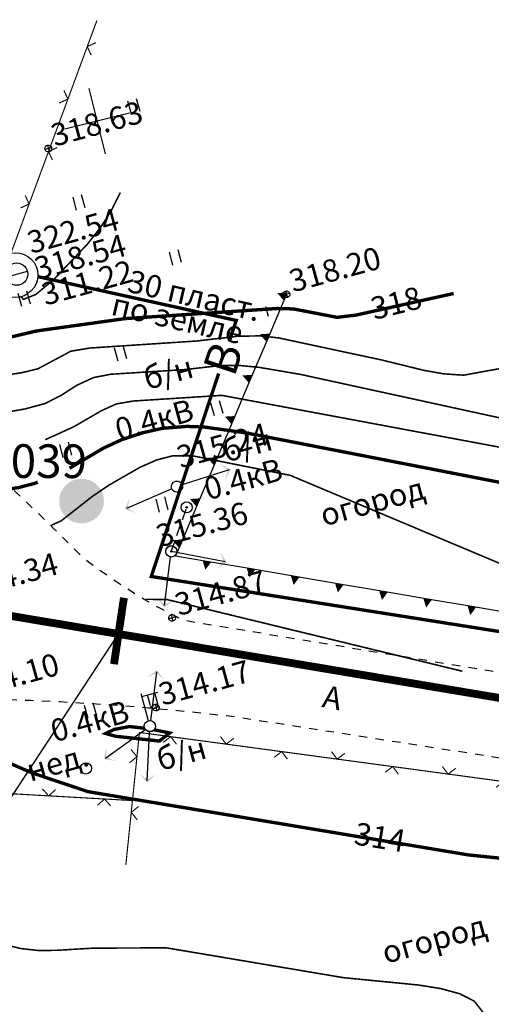
# Model space of a CAD drawing. Units: millimetres. Extents: x 1759 to 2354, y 1136 to 1540.
# Drawn here: x 1978 to 2020, y 1336 to 1424 of the extents above; entities that cross this region are included whole.
import ezdxf
from ezdxf import colors
from ezdxf.entities.mleader import LeaderData, LeaderLine
from ezdxf.enums import TextEntityAlignment as Align
from ezdxf.math import Vec2, Vec3

# ---------------------------------------------------------------- set-up
doc = ezdxf.new("R2010")
doc.units = ezdxf.units.MM
doc.set_wipeout_variables(frame=1)
for name, pattern in [('23', [3, 2, -1]), ('CONTI', [0]), ('Отмостка', [3, 1.5, -1.5])]:
    doc.linetypes.add(name, pattern=pattern)
for name, color, linetype in [('13100000', 7, 'Continuous'), ('51312200', 7, 'Continuous'), ('51361400', 7, 'Continuous'), ('51472300', 7, 'Continuous'), ('51478000', 7, 'Continuous'), ('51478420', 7, 'Continuous'), ('51478510', 7, 'Continuous'), ('65110000', 7, 'Continuous'), ('71314100', 7, 'Continuous'), ('82323000', 7, 'Continuous'), ('GEO_POINTS', 7, 'Continuous'), ('R_светогорская_CNT-MAJ', 7, 'Continuous'), ('R_светогорская_CNT-MIN', 7, 'Continuous'), ('Блоки Лорес', 7, 'Continuous'), ('дорога 6ез 6ордюра', 7, 'Отмостка'), ('здания', 7, 'Continuous'), ('лэп на застроенной территории', 7, 'Continuous'), ('подписи горизонталей', 7, 'Continuous'), ('РП', 7, 'Continuous'), ('текст', 7, 'Continuous'), ('трасса на согласование', 7, 'Continuous'), ('характеристики', 7, 'Continuous')]:
    doc.layers.add(name, color=color, linetype=linetype)
doc.layers.add('Скважины', color=42, linetype='CONTI', lineweight=25)
doc.styles.add('ESKD', font='ESKD1.shx', dxfattribs={"oblique": 15, "height": 2})
doc.styles.get("Standard").update_dxf_attribs({"font": 'arial.ttf'})
doc.styles.add('style1', font='ГОСТ тип А_0.ttf', dxfattribs={"width": 0.75, "height": 2})
doc.styles.add('ГОСТ тип А', font='ГОСТ тип А_0.ttf')
doc.styles.add('дополнительныеподписи', font='timesi.ttf', dxfattribs={"height": 1})
doc.styles.add('древний курсив', font='txt')
doc.styles.add('подписи горизонталей', font='txt', dxfattribs={"height": 2})

# ---------------------------------------------------------------- blocks, each defined once
blk = doc.blocks.new('51478610')
at = {"style": 'ESKD', "oblique": 14.99998}
blk.add_attdef('Z', (1.108, -0.778), '', height=2, dxfattribs=at)
at = {"color": 7}
blk.add_wipeout([(0.5, 0.049), (0.481, 0.146), (0.443, 0.237), (0.388, 0.319), (0.319, 0.388), (0.237, 0.443), (0.146, 0.481), (0.049, 0.5), (-0.049, 0.5), (-0.146, 0.481), (-0.237, 0.443), (-0.319, 0.388), (-0.388, 0.319), (-0.443, 0.237), (-0.481, 0.146), (-0.5, 0.049), (-0.5, -0.049), (-0.481, -0.146), (-0.443, -0.237), (-0.388, -0.319), (-0.319, -0.388), (-0.237, -0.443), (-0.146, -0.481), (-0.049, -0.5), (0.049, -0.5), (0.146, -0.481), (0.237, -0.443), (0.319, -0.388), (0.388, -0.319), (0.443, -0.237), (0.481, -0.146), (0.5, -0.049)], dxfattribs=at)
at = {"color": 7, "const_width": 0.375}
blk.add_lwpolyline([(0.013, 0.013, 1), (-0.013, -0.013, 1), (0.013, 0.013)], format="xyb", close=True, dxfattribs=at)
blk.add_circle((0, 0), 0.5)
blk = doc.blocks.new('*U193')
at = {"layer": 'лэп на застроенной территории', "linetype": 'Continuous', "ltscale": 0.5}
for points in [[(2.085, -0.599), (2.26, -1.121), (1.737, -1.296), (2.141, -1.062)], [(2.085, -0.599), (2.26, -1.121), (1.737, -1.296), (2.141, -1.062)], [(2.085, -0.599), (2.26, -1.121), (1.737, -1.296), (2.141, -1.062)], [(2.086, -0.596), (2.261, -1.118), (1.739, -1.293), (2.143, -1.059)], [(-0.452, -2.122), (-0.962, -2.332), (-1.172, -1.823), (-0.911, -2.21)]]:
    blk.add_hatch(color=256, dxfattribs=at).paths.add_polyline_path(points)
for p in [(-0.932, -2.26), (2.19, -1.086), (2.19, -1.086)]:
    blk.add_line(p, (0, 0), dxfattribs=at)
at = {"layer": 'лэп на застроенной территории', "xscale": 0.5000090088832367, "yscale": 0.5000090086832643, "zscale": 0.5000090088939824, "rotation": 0.001216285366136837}
blk.add_blockref('51478610', (0, 0), dxfattribs=at)
at = {"layer": 'лэп на застроенной территории', "linetype": 'Continuous', "ltscale": 0.5}
for p in [(2.192, -1.083), (2.19, -1.086)]:
    blk.add_line(p, (0, 0), dxfattribs=at)
blk = doc.blocks.new('51478420')
at = {"style": 'ESKD', "oblique": 14.99998}
blk.add_attdef('Z', (1.594, -0.991), '', height=2, dxfattribs=at)
at = {"color": 7}
blk.add_wipeout([(0.5, 0.049), (0.481, 0.146), (0.443, 0.237), (0.388, 0.319), (0.319, 0.388), (0.237, 0.443), (0.146, 0.481), (0.049, 0.5), (-0.049, 0.5), (-0.146, 0.481), (-0.237, 0.443), (-0.319, 0.388), (-0.388, 0.319), (-0.443, 0.237), (-0.481, 0.146), (-0.5, 0.049), (-0.5, -0.049), (-0.481, -0.146), (-0.443, -0.237), (-0.388, -0.319), (-0.319, -0.388), (-0.237, -0.443), (-0.146, -0.481), (-0.049, -0.5), (0.049, -0.5), (0.146, -0.481), (0.237, -0.443), (0.319, -0.388), (0.388, -0.319), (0.443, -0.237), (0.481, -0.146), (0.5, -0.049)], dxfattribs=at)
blk.add_circle((0, 0), 0.5)
blk = doc.blocks.new('*U199')
at = {"layer": 'лэп на застроенной территории', "linetype": 'Continuous', "ltscale": 0.5}
for points in [[(2.116, 0.48), (2.52, 0.106), (2.146, -0.299), (2.388, 0.101)], [(2.116, 0.48), (2.52, 0.106), (2.146, -0.299), (2.388, 0.101)], [(-2.06, -0.681), (-2.499, -0.348), (-2.165, 0.091), (-2.367, -0.33)], [(-2.06, -0.681), (-2.499, -0.348), (-2.165, 0.091), (-2.367, -0.33)], [(-2.06, -0.681), (-2.499, -0.348), (-2.165, 0.091), (-2.367, -0.33)]]:
    blk.add_hatch(color=256, dxfattribs=at).paths.add_polyline_path(points)
for p in [(-2.421, -0.337), (-2.421, -0.337), (-2.421, -0.337), (2.443, 0.103), (2.443, 0.103)]:
    blk.add_line(p, (0, 0), dxfattribs=at)
at = {"layer": '51478420', "xscale": 0.5, "yscale": 0.5, "zscale": 0.5}
blk.add_blockref('51478420', (0, 0), dxfattribs=at)
blk = doc.blocks.new('*U201')
at = {"linetype": '23', "ltscale": 0.5}
blk.add_line((0, 0), (2.536, 3.309), dxfattribs=at)
for centre, radius in [((2.536, 3.309), 0.5), ((2.536, 3.309), 0.075), ((0, 0), 0.5), ((0, 0), 0.075)]:
    blk.add_circle(centre, radius)
blk = doc.blocks.new('13100000')
at = {"color": 0}
for p, q in [((0, -3.03), (0, 2.99)), ((2.98, 0), (-2.98, 0))]:
    blk.add_line(p, q, dxfattribs=at)
blk = doc.blocks.new('*U25')
at = {"layer": '82323000', "ltscale": 0.5, "flags": 128}
blk.add_lwpolyline([(222859.714, 4804595.751, 0.05, 0.05, 0), (222858.986, 4804594.734, 0.05, 0.05, 0), (222857.531, 4804592.702, 0.05, 0.05, 0), (222856.075, 4804590.669, 0.05, 0.05, 0), (222854.619, 4804588.637, 0.05, 0.05, 0), (222853.254, 4804586.729, 0, 0, 0)], format="xyseb", dxfattribs=at)
at = {"layer": '82323000', "linetype": 'Continuous', "ltscale": 0.5, "const_width": 0.05}
for points in [[(222859.405, 4804594.804), (222858.986, 4804594.734)], [(222858.986, 4804594.734), (222859.055, 4804594.316)], [(222857.531, 4804592.702), (222857.461, 4804593.12)], [(222857.112, 4804592.633), (222857.531, 4804592.702)], [(222856.494, 4804590.738), (222856.075, 4804590.669)], [(222856.075, 4804590.669), (222856.144, 4804590.251)], [(222854.619, 4804588.637), (222854.55, 4804589.055)], [(222854.201, 4804588.567), (222854.619, 4804588.637)]]:
    blk.add_lwpolyline(points, dxfattribs=at)
blk = doc.blocks.new('*U27')
at = {"layer": '82323000', "ltscale": 0.5, "flags": 128}
blk.add_lwpolyline([(222878.56, 4804553.72, 0.05, 0.05, 0), (222877.41, 4804554.209, 0.05, 0.05, 0), (222875.109, 4804555.188, 0.05, 0.05, 0), (222872.809, 4804556.167, 0.05, 0.05, 0), (222870.509, 4804557.146, 0.05, 0.05, 0), (222868.208, 4804558.125, 0.05, 0.05, 0), (222865.908, 4804559.104, 0.05, 0.05, 0), (222863.608, 4804560.083, 0.05, 0.05, 0), (222861.307, 4804561.062, 0.05, 0.05, 0), (222859.007, 4804562.041, 0.05, 0.05, 0), (222856.706, 4804563.02, 0.05, 0.05, 0), (222854.406, 4804563.998, 0.05, 0.05, 0), (222853.11, 4804564.55, 0.05, 0.05, 0), (222852.715, 4804563.533, 0.05, 0.05, 0), (222851.809, 4804561.202, 0.05, 0.05, 0), (222850.952, 4804558.997, 0, 0, 0)], format="xyseb", dxfattribs=at)
at = {"layer": '82323000', "linetype": 'Continuous', "ltscale": 0.5, "const_width": 0.05}
for points in [[(222852.715, 4804563.533), (222852.544, 4804563.921)], [(222854.406, 4804563.998), (222854.012, 4804563.84)], [(222854.565, 4804563.605), (222854.406, 4804563.998)], [(222852.326, 4804563.362), (222852.715, 4804563.533)], [(222856.548, 4804563.413), (222856.706, 4804563.02)], [(222856.706, 4804563.02), (222857.1, 4804563.178)], [(222859.007, 4804562.041), (222858.613, 4804561.882)], [(222859.165, 4804561.647), (222859.007, 4804562.041)], [(222852.197, 4804561.373), (222851.809, 4804561.202)], [(222861.149, 4804561.455), (222861.307, 4804561.062)], [(222851.809, 4804561.202), (222851.98, 4804560.814)], [(222861.307, 4804561.062), (222861.701, 4804561.22)], [(222863.608, 4804560.083), (222863.214, 4804559.924)], [(222863.766, 4804559.689), (222863.608, 4804560.083)], [(222865.749, 4804559.497), (222865.908, 4804559.104)], [(222865.908, 4804559.104), (222866.301, 4804559.263)], [(222868.208, 4804558.125), (222867.815, 4804557.966)], [(222868.367, 4804557.732), (222868.208, 4804558.125)], [(222870.35, 4804557.54), (222870.509, 4804557.146)], [(222870.509, 4804557.146), (222870.902, 4804557.305)], [(222872.809, 4804556.167), (222872.416, 4804556.009)], [(222872.968, 4804555.774), (222872.809, 4804556.167)], [(222874.951, 4804555.582), (222875.109, 4804555.188)], [(222875.109, 4804555.188), (222875.503, 4804555.347)], [(222877.41, 4804554.209), (222877.016, 4804554.051)], [(222877.568, 4804553.816), (222877.41, 4804554.209)]]:
    blk.add_lwpolyline(points, dxfattribs=at)
blk = doc.blocks.new('*U33')
at = {"layer": '65110000', "linetype": 'Continuous', "ltscale": 0.5}
for points in [[(222864.442, 4804581.456), (222864.252, 4804581.861), (222864.69, 4804581.77)], [(222863.202, 4804579.887), (222863.012, 4804580.292), (222863.45, 4804580.201)], [(222861.961, 4804578.318), (222861.772, 4804578.723), (222862.209, 4804578.632)], [(222860.721, 4804576.749), (222860.531, 4804577.154), (222860.969, 4804577.063)], [(222859.481, 4804575.18), (222859.291, 4804575.585), (222859.729, 4804575.494)], [(222858.24, 4804573.611), (222858.05, 4804574.016), (222858.488, 4804573.925)], [(222857, 4804572.043), (222856.81, 4804572.448), (222857.248, 4804572.356)], [(222858.225, 4804571.057), (222857.875, 4804570.779), (222857.863, 4804571.226)], [(222860.037, 4804570.209), (222859.686, 4804569.932), (222859.675, 4804570.379)], [(222861.848, 4804569.362), (222861.498, 4804569.084), (222861.486, 4804569.531)], [(222863.66, 4804568.514), (222863.309, 4804568.237), (222863.298, 4804568.684)], [(222865.472, 4804567.667), (222865.121, 4804567.389), (222865.109, 4804567.836)], [(222867.283, 4804566.819), (222866.933, 4804566.542), (222866.921, 4804566.989)], [(222869.095, 4804565.972), (222868.744, 4804565.694), (222868.732, 4804566.141)], [(222870.906, 4804565.125), (222870.556, 4804564.847), (222870.544, 4804565.294)], [(222872.718, 4804564.277), (222872.367, 4804563.999), (222872.356, 4804564.447)], [(222874.529, 4804563.43), (222874.179, 4804563.152), (222874.167, 4804563.599)], [(222876.341, 4804562.582), (222875.99, 4804562.305), (222875.979, 4804562.752)], [(222878.153, 4804561.735), (222877.802, 4804561.457), (222877.79, 4804561.904)], [(222879.964, 4804560.887), (222879.614, 4804560.61), (222879.602, 4804561.057)], [(222881.776, 4804560.04), (222881.425, 4804559.762), (222881.414, 4804560.209)], [(222883.587, 4804559.192), (222883.237, 4804558.915), (222883.225, 4804559.362)], [(222885.399, 4804558.345), (222885.048, 4804558.067), (222885.037, 4804558.514)], [(222887.211, 4804557.497), (222886.86, 4804557.22), (222886.848, 4804557.667)]]:
    blk.add_hatch(color=256, dxfattribs=at).paths.add_polyline_path(points)
at = {"layer": '65110000', "ltscale": 0.5, "flags": 128}
blk.add_lwpolyline([(222864.659, 4804581.73), (222864.566, 4804581.613), (222863.326, 4804580.044), (222862.085, 4804578.475), (222860.845, 4804576.906), (222859.605, 4804575.337), (222858.364, 4804573.768), (222857.124, 4804572.199), (222856.761, 4804571.741), (222858.044, 4804571.141), (222859.856, 4804570.294), (222861.667, 4804569.446), (222863.479, 4804568.599), (222865.29, 4804567.752), (222867.102, 4804566.904), (222868.914, 4804566.057), (222870.725, 4804565.209), (222872.537, 4804564.362), (222874.348, 4804563.514), (222876.16, 4804562.667), (222877.972, 4804561.819), (222879.783, 4804560.972), (222881.595, 4804560.125), (222883.406, 4804559.277), (222885.218, 4804558.43), (222887.029, 4804557.582), (222888.661, 4804556.819)], dxfattribs=at)
blk = doc.blocks.new('*U40')
at = {"layer": '82323000', "ltscale": 0.5, "flags": 128}
blk.add_lwpolyline([(222852.001, 4804561.697, 0.05, 0.05, 0), (222850.816, 4804562.095, 0.05, 0.05, 0), (222848.447, 4804562.892, 0.05, 0.05, 0), (222846.077, 4804563.689, 0.05, 0.05, 0)], format="xyseb", dxfattribs=at)
at = {"layer": '82323000', "linetype": 'Continuous', "ltscale": 0.5, "const_width": 0.05}
for points in [[(222848.258, 4804563.272), (222848.447, 4804562.892)], [(222848.447, 4804562.892), (222848.827, 4804563.081)], [(222850.816, 4804562.095), (222850.436, 4804561.906)], [(222851.005, 4804561.715), (222850.816, 4804562.095)]]:
    blk.add_lwpolyline(points, dxfattribs=at)
blk = doc.blocks.new('*U73')
at = {"layer": 'GEO_POINTS', "elevation": 314.1}
for points in [[(222845.965, 4804568.138), (222845.965, 4804567.838)], [(222846.115, 4804567.988), (222845.815, 4804567.988)]]:
    blk.add_lwpolyline(points, dxfattribs=at)
at = {"layer": 'GEO_POINTS'}
blk.add_circle((222845.965, 4804567.988, 314.1), 0.15, dxfattribs=at)
at = {"layer": 'GEO_POINTS', "color": 18, "true_color": 0x000000, "style": 'древний курсив'}
blk.add_text('314.10', height=1, dxfattribs=at).set_placement((222846.265, 4804567.988, 314.1))
blk = doc.blocks.new('*U74')
at = {"layer": 'GEO_POINTS', "elevation": 314.34}
for points in [[(222847.109, 4804572.483), (222847.109, 4804572.183)], [(222847.259, 4804572.333), (222846.959, 4804572.333)]]:
    blk.add_lwpolyline(points, dxfattribs=at)
at = {"layer": 'GEO_POINTS'}
blk.add_circle((222847.109, 4804572.333, 314.34), 0.15, dxfattribs=at)
at = {"layer": 'GEO_POINTS', "color": 18, "true_color": 0x000000, "style": 'древний курсив'}
blk.add_text('314.34', height=1, dxfattribs=at).set_placement((222847.409, 4804572.333, 314.34))
blk = doc.blocks.new('*U101')
at = {"layer": 'GEO_POINTS', "elevation": 314.17}
for points in [[(222854.264, 4804565.428), (222853.964, 4804565.428)], [(222854.114, 4804565.578), (222854.114, 4804565.278)]]:
    blk.add_lwpolyline(points, dxfattribs=at)
at = {"layer": 'GEO_POINTS'}
blk.add_circle((222854.114, 4804565.428, 314.17), 0.15, dxfattribs=at)
at = {"layer": 'GEO_POINTS', "color": 18, "true_color": 0x000000, "style": 'древний курсив'}
blk.add_text('314.17', height=1, dxfattribs=at).set_placement((222854.414, 4804565.428, 314.17))
blk = doc.blocks.new('*U102')
at = {"layer": 'GEO_POINTS', "elevation": 314.87}
for points in [[(222856.023, 4804569.106), (222855.723, 4804569.106)], [(222855.873, 4804569.256), (222855.873, 4804568.956)]]:
    blk.add_lwpolyline(points, dxfattribs=at)
at = {"layer": 'GEO_POINTS'}
blk.add_circle((222855.873, 4804569.106, 314.87), 0.15, dxfattribs=at)
at = {"layer": 'GEO_POINTS', "color": 18, "true_color": 0x000000, "style": 'древний курсив'}
blk.add_text('314.87', height=1, dxfattribs=at).set_placement((222856.173, 4804569.106, 314.87))
blk = doc.blocks.new('*U172')
at = {"layer": 'GEO_POINTS', "ltscale": 0.5, "elevation": 318.2}
for points in [[(222864.78, 4804581.7), (222864.48, 4804581.7)], [(222864.63, 4804581.85), (222864.63, 4804581.55)]]:
    blk.add_lwpolyline(points, dxfattribs=at)
at = {"layer": 'GEO_POINTS', "ltscale": 0.5}
blk.add_circle((222864.63, 4804581.7, 318.2), 0.15, dxfattribs=at)
at = {"layer": 'GEO_POINTS', "color": 18, "ltscale": 0.5, "true_color": 0x000000, "style": 'древний курсив'}
blk.add_text('318.20', height=1, dxfattribs=at).set_placement((222864.93, 4804581.7, 318.2))
blk = doc.blocks.new('*U179')
at = {"layer": 'GEO_POINTS', "ltscale": 0.5, "elevation": 315.36}
blk.add_lwpolyline([(222855.88, 4804572.28), (222855.88, 4804572.28)], dxfattribs=at)
at = {"layer": 'GEO_POINTS', "color": 18, "ltscale": 0.5, "true_color": 0x000000, "style": 'древний курсив'}
blk.add_text('315.36', height=1, dxfattribs=at).set_placement((222856.18, 4804572.28, 315.36))
blk = doc.blocks.new('*U180')
at = {"layer": 'GEO_POINTS', "ltscale": 0.5, "elevation": 318.63}
for points in [[(222856.101, 4804590.954), (222856.101, 4804590.654)], [(222856.251, 4804590.804), (222855.951, 4804590.804)]]:
    blk.add_lwpolyline(points, dxfattribs=at)
at = {"layer": 'GEO_POINTS', "ltscale": 0.5}
blk.add_circle((222856.101, 4804590.804, 318.63), 0.15, dxfattribs=at)
at = {"layer": 'GEO_POINTS', "color": 18, "ltscale": 0.5, "true_color": 0x000000, "style": 'древний курсив'}
blk.add_text('318.63', height=1, dxfattribs=at).set_placement((222856.401, 4804590.804, 318.63))
blk = doc.blocks.new('*U181')
at = {"layer": 'GEO_POINTS', "ltscale": 0.5, "elevation": 315.24}
blk.add_lwpolyline([(222857.7, 4804575.44), (222857.7, 4804575.44)], dxfattribs=at)
at = {"layer": 'GEO_POINTS', "color": 18, "ltscale": 0.5, "true_color": 0x000000, "style": 'древний курсив'}
blk.add_text('315.24', height=1, dxfattribs=at).set_placement((222858, 4804575.44, 315.24))
blk = doc.blocks.new('51472300')
for p, q in [((0, 0.5), (0, 3)), ((0, 2.75), (1.5, 2.75)), ((0.538, 1.74), (0.538, 2.75)), ((1.2, 1.74), (1.2, 2.75))]:
    blk.add_line(p, q)
at = {"color": 7}
for radius in [0.5, 0.05]:
    blk.add_circle((0, 0), radius, dxfattribs=at)
blk.add_arc((0.869, 1.752), 0.331, 182.15673, 357.84327)
at = {"oblique": 15}
blk.add_attdef('Z', (1.021, -1.366), '', height=2, dxfattribs=at)
blk = doc.blocks.new('*U189')
at = {"layer": 'лэп на застроенной территории', "linetype": 'Continuous', "ltscale": 0.5}
for points in [[(0.451, 2.122), (0.96, 2.333), (1.171, 1.824), (0.909, 2.21)], [(0.451, 2.122), (0.96, 2.333), (1.171, 1.823), (0.91, 2.21)], [(-1.862, -1.114), (-2.363, -0.884), (-2.133, -0.383), (-2.238, -0.838)], [(-1.862, -1.114), (-2.363, -0.884), (-2.133, -0.383), (-2.238, -0.838)], [(-0.291, -2.15), (-0.783, -2.398), (-1.031, -1.906), (-0.742, -2.272)]]:
    blk.add_hatch(color=256, dxfattribs=at).paths.add_polyline_path(points)
for p in [(0.93, 2.261), (0.931, 2.261), (-2.29, -0.857), (-2.29, -0.857), (-0.759, -2.324)]:
    blk.add_line(p, (0, 0), dxfattribs=at)
at = {"layer": '51478420', "xscale": 0.5, "yscale": 0.5, "zscale": 0.5}
blk.add_blockref('51478420', (0, 0), dxfattribs=at)
blk = doc.blocks.new('51361400a')
at = {"style": 'ESKD', "oblique": 15}
for tag, p in [('Z', (1.722, 1.4)), ('Z1', (1.722, -1)), ('Z2', (1.722, -3.4))]:
    blk.add_attdef(tag, p, '', height=2, dxfattribs=at)
at = {"color": 7}
blk.add_wipeout([(-0.098, 1), (-0.292, 0.962), (-0.474, 0.886), (-0.637, 0.777), (-0.777, 0.637), (-0.886, 0.474), (-0.962, 0.292), (-1, 0.098), (-1, -0.098), (-0.962, -0.292), (-0.886, -0.474), (-0.777, -0.637), (-0.637, -0.777), (-0.474, -0.886), (-0.292, -0.962), (-0.098, -1), (0.098, -1), (0.292, -0.962), (0.474, -0.886), (0.637, -0.777), (0.777, -0.637), (0.886, -0.474), (0.962, -0.292), (1, -0.098), (1, 0.098), (0.962, 0.292), (0.886, 0.474), (0.777, 0.637), (0.637, 0.777), (0.474, 0.886), (0.292, 0.962), (0.098, 1)], dxfattribs=at)
blk.add_line((-1, 0), (1, 0))
blk.add_circle((0, 0), 1)
blk = doc.blocks.new('_None')

msp = doc.modelspace()

# ---------------------------------------------------------------- hatches: boundary and pattern name
at = {"layer": '71314100', "ltscale": 0.5}
h = msp.add_hatch(dxfattribs=at)
h.set_pattern_fill('71314100', color=256, scale=0.5, angle=15.36373, style=0)
h.set_pattern_definition([(105.364, (1948.1406, 1359.046), (-8.6045, 4.8952), [1.2, -12.8]), (105.364, (1948.912, 1359.258), (-8.6045, 4.8952), [1.2, -12.8])])
h.paths.add_polyline_path([(1985.341, 1363.02), (1987.755, 1353.94), (1950.426, 1355.982), (1951.498, 1358.85), (1950.937, 1361.413), (1941.367, 1361.358), (1940.684, 1357.595), (1901.647, 1353.876), (1914.331, 1358.219), (1939.029, 1362.574), (1961.407, 1362.496)])
at = {"layer": 'Скважины', "lineweight": 25}
msp.add_hatch(color=1, dxfattribs=at).paths.add_polyline_path([(1982.023, 1379.371, 1), (1984.318, 1382.648, 1)])

# ---------------------------------------------------------------- linework, layer by layer
at = {"layer": '51312200', "linetype": 'Continuous', "ltscale": 0.5, "flags": 128}
msp.add_lwpolyline([(1979.25, 1401.08, 0.3, 0.3, 0), (1996.987, 1397.158, 0.3, 0.3, 0), (1996.358, 1395.26, 0, 0, 0)], format="xyseb", dxfattribs=at)
at = {"layer": 'R_светогорская_CNT-MAJ', "color": 42, "const_width": 0.3}
for points, elevation in [([(1975.739, 1395.412), (1979.156, 1396.22), (1987.043, 1397.321), (2000.658, 1398.229), (2002.094, 1398.188), (2005.994, 1397.434), (2007.674, 1397.636), (2016.403, 1399.568)], 636), ([(1982.098, 1383.945), (1985.124, 1385.739), (1986.74, 1386.489), (1988.572, 1387.103), (1990.41, 1387.516), (1992.585, 1387.685), (1994.142, 1387.624), (1997.781, 1387.12), (2021.798, 1382.433), (2031.282, 1378.501), (2038.678, 1374.933), (2040.292, 1373.927), (2041.624, 1372.784), (2044.006, 1367.238), (2045.059, 1365.648), (2046.378, 1364.43), (2047.865, 1363.378), (2050.993, 1361.429), (2056.068, 1358.994)], 632), ([(1976.22, 1382.004), (1977.54, 1382.214), (1978.933, 1382.575), (1979.259, 1382.689)], 632), ([(1961.638, 1363.081), (1966.204, 1362.142), (1978.729, 1356.71), (1983.724, 1355.03), (2017.716, 1349.367), (2026.458, 1348.469), (2028.355, 1348.113), (2029.965, 1347.626), (2031.2, 1346.969), (2032.346, 1345.52), (2033.436, 1342.073), (2034.691, 1339.325)], 628)]:
    msp.add_lwpolyline(points, dxfattribs=dict(at, elevation=elevation))
at = {"layer": 'R_светогорская_CNT-MAJ', "color": 42, "const_width": 0.3, "elevation": 628}
msp.add_lwpolyline([(1985.332, 1360.221), (1986.074, 1360.584), (1987.44, 1360.845), (1989.178, 1360.654), (1991.043, 1360.27), (1990.12, 1359.549), (1986.236, 1359.976)], close=True, dxfattribs=at)
at = {"layer": 'R_светогорская_CNT-MIN', "color": 44, "const_width": 0.14}
for points, elevation in [([(1977.787, 1399.283), (1977.978, 1399.038), (1979.089, 1399.487), (1980.651, 1400.783), (1983.681, 1403.964), (1984.862, 1405.466), (1985.846, 1407.01), (1986.632, 1408.598)], 637), ([(1967.071, 1391.305), (1976.171, 1392.24), (1977.842, 1392.487), (1979.286, 1392.84), (1982.207, 1394.407), (1983.93, 1394.691), (1993.467, 1395.322), (1997.123, 1395.746), (1999.097, 1395.779), (2000.78, 1395.596), (2010.026, 1393.612), (2013.696, 1392.707), (2015.512, 1392.384), (2017.297, 1392.264), (2022.178, 1393.153), (2041.622, 1397.251)], 635), ([(1970.121, 1388.205), (1974.3, 1388.581), (1978.12, 1389.244), (1979.921, 1389.731), (1981.379, 1390.479), (1982.743, 1391.36), (1984.247, 1392.051), (1985.773, 1392.347), (1992.399, 1392.766), (1995.55, 1393.126), (1997.4, 1393.12), (1999.027, 1392.964), (2002.755, 1392.328), (2025.208, 1387.422), (2026.996, 1387.181), (2028.6, 1387.094), (2030.378, 1387.236), (2031.919, 1387.576), (2033.365, 1387.997), (2041.117, 1389.66)], 634), ([(1979.921, 1386.49), (1982.466, 1387.646), (1984.975, 1389.103), (1986.286, 1389.695), (1987.801, 1389.955), (1995.703, 1390.46), (2040.612, 1382.069)], 633), ([(1980.484, 1378.847), (1981.367, 1379.249), (1984.167, 1381.45), (1985.67, 1382.465), (1988.419, 1384.04), (1989.875, 1384.682), (1991.337, 1385.062), (1993.226, 1385.025), (2001.816, 1383.305), (2037.238, 1368.397), (2038.906, 1367.576), (2040.354, 1366.75), (2041.518, 1365.918), (2042.69, 1364.507), (2043.425, 1363.087), (2044.282, 1361.926), (2045.823, 1360.918), (2047.57, 1360.348)], 631), ([(1988.907, 1372.226), (1990.815, 1372.2), (2017.181, 1365.792)], 630), ([(1912.552, 1358.57), (1913.989, 1357.972), (1935.56, 1357.616), (1939.082, 1357.377), (1940.89, 1356.822), (1976.127, 1341.417), (1977.678, 1341.004), (1979.388, 1340.812), (1981.013, 1340.841), (1984.211, 1341.031), (1990.745, 1341.059), (2006.566, 1338.391), (2013.255, 1337.735), (2015.256, 1337.413), (2016.953, 1336.951), (2018.232, 1336.299), (2019.246, 1335.016), (2020.211, 1331.965), (2022.19, 1327.632), (2024.666, 1318.397), (2025.731, 1309.026)], 627)]:
    msp.add_lwpolyline(points, dxfattribs=dict(at, elevation=elevation))
at = {"layer": 'дорога 6ез 6ордюра', "ltscale": 0.5, "flags": 128}
for points in [[(2301.49, 1246.111, -0.043975), (2283.447, 1270.975), (2271.596, 1286.922), (2250.027, 1307.591, 0.040596), (2220.156, 1331.761, 0.059333), (2205.161, 1340.666, 0.044864), (2178.814, 1348.236, 0.022235), (2149.054, 1348.978, 0.015188), (2125.225, 1351.909, -0.00947), (2092.121, 1354.781, -0.012863), (2067.826, 1357.507, -0.035842), (2025.342, 1364.869), (1992.295, 1370.328, -0.052316), (1983.271, 1375.965, 0.018691), (1972.481, 1386.179, 0.033937), (1960.091, 1397.224), (1950.943, 1404.674)], [(2283.915, 1259.041), (2264.058, 1286.388), (2227.892, 1318.675), (2215.706, 1329.074, 0.094444), (2187.647, 1340.523), (2165.692, 1342.847, -0.034764), (2092.242, 1348.302, -0.041813), (2039.987, 1354.998), (1996.949, 1361.693, 0.044137), (1955.071, 1362.983, 0.056641), (1914.079, 1358.855), (1901.627, 1354.38), (1879.955, 1337.511), (1871.777, 1334.061), (1852.552, 1326.124), (1842.965, 1321.914), (1825.476, 1313.994), (1807.011, 1305.316), (1799.569, 1301.68)]]:
    msp.add_lwpolyline(points, format="xyb", dxfattribs=at)
at = {"layer": 'здания', "linetype": 'Continuous', "ltscale": 0.5}
msp.add_circle((1977.267, 1401.214, 637.08), 2, dxfattribs=at)

# ---------------------------------------------------------------- block references
at = {"layer": '13100000', "rotation": 14.00000008382355}
msp.add_blockref('13100000', (1984.571, 1414.985), dxfattribs=at)
at = {"layer": '51472300', "rotation": 15.36372685220839}
msp.add_blockref('51472300', (1989.277, 1360.875), dxfattribs=at)
at = {"layer": '82323000', "xscale": 1.999999964891131, "yscale": 1.99999996367842, "zscale": 1.999999964657693, "rotation": 15.36372685206877}
for name in ['*U25', '*U40']:
    msp.add_blockref(name, (2118107.664, -9382458.294), dxfattribs=at)
at = {"layer": 'GEO_POINTS', "xscale": 1.999999964891131, "yscale": 1.99999996367842, "zscale": 1.999999964657693, "rotation": 15.36372685206877}
for name in ['*U180', '*U172', '*U74', '*U73', '*U101']:
    msp.add_blockref(name, (2118107.664, -9382458.294), dxfattribs=at)

# ---------------------------------------------------------------- texts
at = {"layer": '51312200', "linetype": 'Continuous', "ltscale": 0.5, "style": 'древний курсив'}
msp.add_text('В', height=3, rotation=71.66173, dxfattribs=at).set_placement((1996.807, 1392.01))
at = {"layer": 'подписи горизонталей', "color": 42, "ltscale": 0.5, "style": 'подписи горизонталей'}
for s, rotation, p in [('318', 14.05109, (2011.327, 1398.467, 636)), ('314', 350.54154, (2009.781, 1350.689, 628))]:
    msp.add_text(s, height=2, rotation=rotation, dxfattribs=at).set_placement(p, align=Align.MIDDLE)
at = {"layer": 'Скважины', "color": 1, "lineweight": 50, "insert": (1975.945, 1386.095, -536.74), "char_height": 0.7, "attachment_point": 2, "rotation": 359.75619, "style": 'style1'}
msp.add_mtext('{\\fTimes New Roman|b0|i0|c204|p18;\\H4.286x;Скв-039}', dxfattribs=at)
at = {"layer": 'текст', "color": 0, "ltscale": 0.5, "style": 'дополнительныеподписи'}
for s, rotation, p in [('б/н', 15.36373, (1989.04, 1390.939)), ('0.4кВ', 15.36373, (1986.509, 1386.375)), ('огород', 15.36373, (2004.817, 1378.738)), ('А', 348.72293, (2004.568, 1362.612)), ('0.4кВ', 15.36373, (1980.755, 1359.427)), ('б/н', 15.36373, (1990.206, 1356.872)), ('огород', 15.36373, (2010.336, 1339.617))]:
    msp.add_text(s, height=2, rotation=rotation, dxfattribs=at).set_placement(p)
at = {"layer": 'характеристики', "color": 0, "ltscale": 0.5, "style": 'дополнительныеподписи'}
for s, p in [('30 пласт.', (1987.157, 1399.756)), ('по земле', (1985.702, 1397.69))]:
    msp.add_text(s, height=2, rotation=347.04526, dxfattribs=at).set_placement(p)

# ---------------------------------------------------------------- next in the draw order: block references
at = {"layer": '51478510', "ltscale": 0.5, "xscale": 1.999999964891131, "yscale": 1.99999996367842, "zscale": 1.999999964657693, "rotation": 15.36372685206877}
for name, p in [('*U199', (1991.691, 1382.301)), ('*U193', (1991.189, 1376.509))]:
    msp.add_blockref(name, p, dxfattribs=at)

# ---------------------------------------------------------------- next in the draw order: hatches: boundary and pattern name
at = {"layer": '71314100', "ltscale": 0.5}
h = msp.add_hatch(dxfattribs=at)
h.set_pattern_fill('71314100', color=256, scale=0.5, angle=15.36373, style=0)
h.set_pattern_definition([(105.364, (1977.826, 1398.4), (-8.6045, 4.8952), [1.2, -12.8]), (105.364, (1978.5974, 1398.612), (-8.6045, 4.8952), [1.2, -12.8])])
h.paths.add_polyline_path([(1957.914, 1415.639), (1975.719, 1403.359), (1974.851, 1401.518), (1976.053, 1400.474), (1977.682, 1399.548), (1978.881, 1401.022), (1978.977, 1401.507), (1977.966, 1403.518), (1977.924, 1405.339), (1984.654, 1422.528), (2000.586, 1399.221), (1991.07, 1376.667), (1991.468, 1371.052), (1986.23, 1375.108), (1964.168, 1395.377), (1951.851, 1404.357)])

# ---------------------------------------------------------------- next in the draw order: linework, layer by layer
at = {"layer": '51312200', "linetype": 'Continuous', "ltscale": 0.5}
msp.add_lwpolyline([(1995.414, 1392.412, 0.3, 0.3, 0), (1989.398, 1374.263, 0.3, 0.3, 0), (2053.222, 1364.158, 0.3, 0.3, 0)], format="xyseb", dxfattribs=at)

# ---------------------------------------------------------------- next in the draw order: block references
at = {"layer": '51478000', "rotation": 18.29537079761816}
msp.add_blockref('*U201', (1991.189, 1376.509), dxfattribs=at)
at = {"layer": '65110000', "xscale": 1.999999964891131, "yscale": 1.99999996367842, "zscale": 1.999999964657693, "rotation": 15.36372685206877}
msp.add_blockref('*U33', (2118107.664, -9382458.294), dxfattribs=at)
at = {"layer": '82323000', "xscale": 1.999999964891131, "yscale": 1.99999996367842, "zscale": 1.999999964657693, "rotation": 15.36372685206877}
msp.add_blockref('*U27', (2118107.664, -9382458.294), dxfattribs=at)
at = {"layer": 'GEO_POINTS', "xscale": 1.999999964891131, "yscale": 1.99999996367842, "zscale": 1.999999964657693, "rotation": 15.36372685206877}
for name in ['*U181', '*U179', '*U102']:
    msp.add_blockref(name, (2118107.664, -9382458.294), dxfattribs=at)

# ---------------------------------------------------------------- next in the draw order: texts
at = {"layer": 'текст', "color": 0, "ltscale": 0.5, "style": 'дополнительныеподписи'}
for s, p in [('б/н', (1996.095, 1384.45, 631)), ('0.4кВ', (1994.458, 1381.068))]:
    msp.add_text(s, height=2, rotation=15.36373, dxfattribs=at).set_placement(p)

# ---------------------------------------------------------------- next in the draw order: block references
at = {"layer": '51361400'}
ref = msp.add_blockref('51361400a', (1977.373, 1401.299), dxfattribs=dict(at, rotation=15.36372685220839))
ref.add_attrib('Z', '322.54', (1978.662, 1403.105), dxfattribs={"layer": '0', "height": 2, "rotation": 15.36373, "style": 'дополнительныеподписи'})
ref.add_attrib('Z1', '318.54', (1979.298, 1400.791), dxfattribs={"layer": '0', "height": 2, "rotation": 15.36373, "style": 'дополнительныеподписи'})
ref.add_attrib('Z2', '311.22', (1979.934, 1398.476), dxfattribs={"layer": '0', "height": 2, "rotation": 15.36373, "style": 'дополнительныеподписи'})
at = {"layer": '51478420', "rotation": 15.36372685220839}
msp.add_blockref('51478420', (1983.556, 1357.099), dxfattribs=at)

# ---------------------------------------------------------------- next in the draw order: texts
at = {"layer": 'текст', "color": 0, "ltscale": 0.5, "style": 'дополнительныеподписи'}
msp.add_text('нед.', height=2, rotation=15.36373, dxfattribs=at).set_placement((1978.585, 1355.903))

# ---------------------------------------------------------------- next in the draw order: block references
at = {"layer": '51478510', "ltscale": 0.5, "xscale": 1.999999964891131, "yscale": 1.99999996367842, "zscale": 1.999999964657693, "rotation": 15.36372685206877}
msp.add_blockref('*U189', (1989.268, 1360.888), dxfattribs=at)

# ---------------------------------------------------------------- next in the draw order: linework, layer by layer
at = {"layer": 'Блоки Лорес', "color": 0, "lineweight": 25, "ltscale": 5}
msp.add_line((1986.955, 1372.359), (1986.068, 1366.425), dxfattribs=at)
at = {"layer": 'РП', "color": 5, "ltscale": 0.5, "const_width": 0.7}
msp.add_lwpolyline([(1793.302, 1308.883), (1871.672, 1338.61), (1912.845, 1365.355), (1971.689, 1371.609), (2060.192, 1356.728), (2148.792, 1346.487), (2217.008, 1345.964), (2234.707, 1321.998), (2276.256, 1281.958), (2302.466, 1246.581)], dxfattribs=at)
at = {"layer": 'трасса на согласование', "color": 0, "ltscale": 0.5, "const_width": 0.7}
msp.add_lwpolyline([(1986.955, 1372.359), (1986.068, 1366.425)], dxfattribs=at)

# ---------------------------------------------------------------- next in the draw order: leaders
at = {"layer": 'трасса на согласование', "color": 0, "ltscale": 0.5}
ml = msp.add_multileader_mtext('Standard', dxfattribs=at)
ml.set_content('{\\C256;ПК57\\L      }', style='ГОСТ тип А')
ml.set_leader_properties()
ml.set_arrow_properties(name='NONE')
ml.build(insert=Vec2(0, 0))
ml.multileader.update_dxf_attribs({"text_left_attachment_type": 6, "text_right_attachment_type": 6, "dogleg_length": 1, "arrow_head_size": 0.5})
ctx = ml.context
ctx.base_point, ctx.char_height, ctx.arrow_head_size, ctx.landing_gap_size, ctx.plane_origin = Vec3(1962.613, 1350.203), 3, 0.5, 1, Vec3(1928.036, 1361.166)
ctx.left_attachment, ctx.right_attachment = 6, 6
notes = []
notes.append((ctx, [(1, (1, 1, 0), (1974.013, 1350.203), (-1, 0), 1, [(0, [(1986.476, 1369.153)], 0, [])])]))
ctx.mtext.insert, ctx.mtext.flow_direction = Vec3(1963.613, 1353.803), 5
for ctx, leaders in notes:
    for number, flags, end, landing, length, lines in leaders:
        leader = LeaderData()
        leader.index, (leader.has_last_leader_line, leader.has_dogleg_vector, leader.attachment_direction) = number, flags
        leader.last_leader_point, leader.dogleg_vector, leader.dogleg_length = Vec3(end), Vec3(landing), length
        for number, points, colour, breaks in lines:
            line = LeaderLine()
            line.index, line.vertices, line.color, line.breaks = number, Vec3.list(points), colors.encode_raw_color(colour), breaks
            leader.lines.append(line)
        ctx.leaders.append(leader)

doc.saveas('drawing.dxf')
